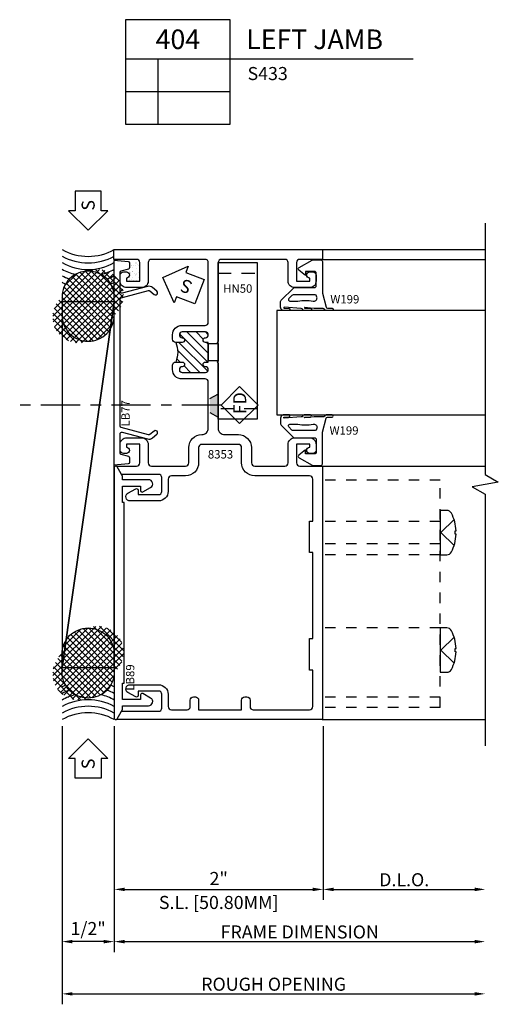
# Model space of a CAD drawing. Units: inches. Extents: x -25.1 to 16, y -12.2 to 9.6.
# Drawn here: x -25.1 to -20.5, y -11.9 to -2.5 of the extents above; entities that cross this region are included whole.
import ezdxf
from ezdxf.enums import TextEntityAlignment as Align

# ---------------------------------------------------------------- set-up
doc = ezdxf.new("R2010")
doc.units = ezdxf.units.IN
doc.header["$LTSCALE"] = 0.5
doc.header["$MEASUREMENT"] = 0
for name, pattern in [('S433D404$0$CENTER', [2, 1.25, -0.25, 0.25, -0.25]), ('S433D404$0$CENTER2', [1.125, 0.75, -0.125, 0.125, -0.125]), ('S433D404$0$HIDDEN', [0.375, 0.25, -0.125]), ('S433D404$0$HIDDEN2', [0.1875, 0.125, -0.0625])]:
    doc.linetypes.add(name, pattern=pattern)
for name, color, linetype in [('S433D404$0$EFCO_0', 7, 'Continuous'), ('S433D404$0$EFCO_BackerRod', 3, 'Continuous'), ('S433D404$0$EFCO_BackerRod_Hatch', 9, 'Continuous'), ('S433D404$0$EFCO_Detail_BreakLines', 1, 'Continuous'), ('S433D404$0$EFCO_Detail_Dim', 1, 'Continuous'), ('S433D404$0$EFCO_Detail_Shims', 5, 'Continuous'), ('S433D404$0$EFCO_Detail_Symbols', 5, 'Continuous'), ('S433D404$0$EFCO_Detail_Symbols_Text', 3, 'Continuous'), ('S433D404$0$EFCO_Die', 7, 'Continuous'), ('S433D404$0$EFCO_Die_BackGround', 9, 'Continuous'), ('S433D404$0$EFCO_Die_Text', 6, 'Continuous'), ('S433D404$0$EFCO_Fasteners', 3, 'Continuous'), ('S433D404$0$EFCO_Glass', 4, 'Continuous'), ('S433D404$0$EFCO_Glazing_Gasket', 3, 'Continuous'), ('S433D404$0$EFCO_LT_Center', 1, 'S433D404$0$CENTER'), ('S433D404$0$EFCO_NonThermal', 7, 'Continuous'), ('S433D404$0$EFCO_Silicone', 8, 'Continuous'), ('S433D404$0$EFCO_Thermal', 7, 'Continuous'), ('S433D404$0$EFCO_ThermalBreak', 3, 'Continuous'), ('S433D404$0$EFCO_ThermalBreak_Hatch', 8, 'Continuous'), ('S433D404$0$ZE-ANNO-LINE-HIDD', 2, 'S433D404$0$HIDDEN'), ('S433D404$0$ZE-ANNO-SYMB', 3, 'Continuous'), ('S433D404$0$ZE-ANNO-TEXT-SYMB', 3, 'Continuous'), ('S433D404$0$ZE-ANNO-TEXT-XTRU', 6, 'Continuous'), ('S433D404$0$ZE-GLAZ-BLOK', 1, 'Continuous')]:
    doc.layers.add(name, color=color, linetype=linetype)
doc.styles.add('S433D404$0$ROMANS', font='ROMANS.SHX')
doc.styles.add('S433D404$0$simplex', font='ROMANS.SHX')
doc.dimstyles.new('S433D404$0$S.L.', dxfattribs={"dimtxt": 0.125, "dimasz": 0.1, "dimexe": 0.1, "dimexo": 0.0625, "dimgap": 0.03, "dimtad": 1, "dimdec": 4, "dimzin": 4, "dimdsep": 46, "dimlunit": 5, "dimtxsty": 'S433D404$0$simplex', "dimcen": 0.09, "dimclrd": 1, "dimclre": 1, "dimclrt": 3, "dimazin": 0, "dimtfac": 1, "dimtdec": 4, "dimtmove": 0, "dimatfit": 3, "dimfxl": 0, "dimfrac": 2, "dimtolj": 1, "dimtzin": 0, "dimarcsym": 0})
doc.dimstyles.new('S433D404$0$STD1', dxfattribs={"dimtxt": 0.125, "dimasz": 0.1, "dimexe": 0.1, "dimexo": 0.0625, "dimgap": 0.03, "dimtad": 1, "dimdec": 5, "dimzin": 4, "dimdsep": 46, "dimlunit": 5, "dimtxsty": 'S433D404$0$simplex', "dimcen": 0.09, "dimclrd": 1, "dimclre": 1, "dimclrt": 3, "dimazin": 0, "dimtfac": 1, "dimtdec": 5, "dimtmove": 0, "dimatfit": 3, "dimfxl": 0, "dimfrac": 2, "dimtolj": 1, "dimtzin": 0, "dimarcsym": 0})

# ---------------------------------------------------------------- blocks, each defined once
blk = doc.blocks.new('*D146')
at = {"layer": 'S433D404$0$EFCO_Detail_Dim', "color": 1, "linetype": 'Continuous', "lineweight": -2, "transparency": 16777216}
for p, q in [((-0.0049, -0.0654), (-0.0049, -1.7279)), ((1.9951, -0.0654), (1.9951, -1.7279)), ((0.0951, -1.6279), (1.8951, -1.6279))]:
    blk.add_line(p, q, dxfattribs=at)
at = {"layer": 'S433D404$0$EFCO_Detail_Dim', "color": 1, "linetype": 'Continuous', "transparency": 16777216}
for points in [[(0.0951, -1.6112), (0.0951, -1.6446), (-0.0049, -1.6279)], [(1.8951, -1.6112), (1.8951, -1.6446), (1.9951, -1.6279)]]:
    blk.add_solid(points, dxfattribs=at)
at = {"layer": 'S433D404$0$EFCO_Detail_Dim', "color": 3, "linetype": 'Continuous', "transparency": 16777216, "char_height": 0.125, "attachment_point": 5, "style": 'S433D404$0$simplex'}
for s, insert in [('\\A1;2" ', (0.9951, -1.5235)), ('\\A1;S.L. [50.80MM]', (0.9951, -1.7531))]:
    blk.add_mtext(s, dxfattribs=dict(at, insert=insert))
blk = doc.blocks.new('*D149')
at = {"layer": 'S433D404$0$EFCO_Detail_Dim', "color": 1, "linetype": 'Continuous', "lineweight": -2, "transparency": 16777216}
for p, q in [((1.9951, -0.0654), (1.9951, -1.7279)), ((2.0951, -1.6279), (3.4466, -1.6279))]:
    blk.add_line(p, q, dxfattribs=at)
at = {"layer": 'S433D404$0$EFCO_Detail_Dim', "color": 1, "linetype": 'Continuous', "transparency": 16777216}
for points in [[(2.0951, -1.6112), (2.0951, -1.6446), (1.9951, -1.6279)], [(3.4466, -1.6112), (3.4466, -1.6446), (3.5466, -1.6279)]]:
    blk.add_solid(points, dxfattribs=at)
at = {"layer": 'S433D404$0$EFCO_Detail_Dim', "color": 3, "linetype": 'Continuous', "transparency": 16777216, "insert": (2.7708, -1.5354), "char_height": 0.125, "attachment_point": 5, "style": 'S433D404$0$simplex'}
blk.add_mtext('\\A1;D.L.O.', dxfattribs=at)
blk = doc.blocks.new('*D150')
at = {"layer": 'S433D404$0$EFCO_Detail_Dim', "color": 1, "linetype": 'Continuous', "lineweight": -2, "transparency": 16777216}
for p, q in [((-0.5049, -0.0654), (-0.5049, -2.2279)), ((-0.0049, -0.0654), (-0.0049, -2.2279)), ((-0.1049, -2.1279), (-0.4049, -2.1279))]:
    blk.add_line(p, q, dxfattribs=at)
at = {"layer": 'S433D404$0$EFCO_Detail_Dim', "color": 1, "linetype": 'Continuous', "transparency": 16777216}
for points in [[(-0.4049, -2.1112), (-0.4049, -2.1446), (-0.5049, -2.1279)], [(-0.1049, -2.1112), (-0.1049, -2.1446), (-0.0049, -2.1279)]]:
    blk.add_solid(points, dxfattribs=at)
at = {"layer": 'S433D404$0$EFCO_Detail_Dim', "color": 3, "linetype": 'Continuous', "transparency": 16777216, "insert": (-0.2549, -2.0027), "char_height": 0.125, "attachment_point": 5, "style": 'S433D404$0$simplex'}
blk.add_mtext('\\A1;1/2"', dxfattribs=at)
blk = doc.blocks.new('*D151')
at = {"layer": 'S433D404$0$EFCO_Detail_Dim', "color": 1, "linetype": 'Continuous', "lineweight": -2, "transparency": 16777216}
for p, q in [((-0.5049, -0.0654), (-0.5049, -2.7279)), ((-0.4049, -2.6279), (3.4466, -2.6279))]:
    blk.add_line(p, q, dxfattribs=at)
at = {"layer": 'S433D404$0$EFCO_Detail_Dim', "color": 1, "linetype": 'Continuous', "transparency": 16777216}
for points in [[(-0.4049, -2.6112), (-0.4049, -2.6446), (-0.5049, -2.6279)], [(3.4466, -2.6112), (3.4466, -2.6446), (3.5466, -2.6279)]]:
    blk.add_solid(points, dxfattribs=at)
at = {"layer": 'S433D404$0$EFCO_Detail_Dim', "color": 3, "linetype": 'Continuous', "transparency": 16777216, "insert": (1.5208, -2.5354), "char_height": 0.125, "attachment_point": 5, "style": 'S433D404$0$simplex'}
blk.add_mtext('\\A1;ROUGH OPENING', dxfattribs=at)
blk = doc.blocks.new('*D152')
at = {"layer": 'S433D404$0$EFCO_Detail_Dim', "color": 1, "linetype": 'Continuous', "lineweight": -2, "transparency": 16777216}
for p, q in [((-0.0049, -0.0654), (-0.0049, -2.2279)), ((0.0951, -2.1279), (3.4466, -2.1279))]:
    blk.add_line(p, q, dxfattribs=at)
at = {"layer": 'S433D404$0$EFCO_Detail_Dim', "color": 1, "linetype": 'Continuous', "transparency": 16777216}
for points in [[(0.0951, -2.1112), (0.0951, -2.1446), (-0.0049, -2.1279)], [(3.4466, -2.1112), (3.4466, -2.1446), (3.5466, -2.1279)]]:
    blk.add_solid(points, dxfattribs=at)
at = {"layer": 'S433D404$0$EFCO_Detail_Dim', "color": 3, "linetype": 'Continuous', "transparency": 16777216, "insert": (1.7708, -2.0354), "char_height": 0.125, "attachment_point": 5, "style": 'S433D404$0$simplex'}
blk.add_mtext('\\A1;FRAME DIMENSION', dxfattribs=at)
blk = doc.blocks.new('S433D404$0$A$C50551B19')
h = blk.add_hatch(color=256)
h.paths.add_polyline_path([(0.08, 0.2221), (0, 0.1783), (0, 0.111), (0.08, 0.111)])
h.paths.add_polyline_path([(0.08, 0.111), (0, 0.111), (0, 0.0438), (0.08, 0)])
for p, q in [((0, 0.1783), (0.08, 0.2221)), ((0, 0.0438), (0.08, 0))]:
    blk.add_line(p, q)
blk = doc.blocks.new('S433D404$0$Detail Callout')
at = {"layer": 'S433D404$0$EFCO_Detail_Symbols'}
for p, q in [((0, 0), (0, -1)), ((1, 0), (0, 0)), ((1, -1), (1, 0)), ((0, -0.375), (1, -0.375)), ((0.3131, -1), (0.3131, -0.375)), ((1, -0.375), (2.7532, -0.375)), ((0, -0.6875), (1, -0.6875)), ((0, -1), (1, -1))]:
    blk.add_line(p, q, dxfattribs=at)
at = {"layer": 'S433D404$0$EFCO_Detail_Symbols_Text', "style": 'S433D404$0$ROMANS'}
for tag, height, p in [('DETAIL', 0.1875, (0.5, -0.1875)), ('SIM.', 0.125, (-0.2397, -0.5312)), ('REF.', 0.125, (0.1562, -0.5312)), ('REF.', 0.125, (0.6565, -0.5312)), ('SIM.', 0.125, (-0.2397, -0.8438)), ('REF.', 0.125, (0.1562, -0.8438)), ('REF.', 0.125, (0.6565, -0.8438))]:
    blk.add_attdef(tag, text='', height=height, dxfattribs=at).set_placement(p, align=Align.MIDDLE_CENTER)
for tag, height, p in [('DES.', 0.1875, (1.1547, -0.1875)), ('SERIES', 0.125, (1.167, -0.5155))]:
    blk.add_attdef(tag, text='', height=height, dxfattribs=at).set_placement(p, align=Align.MIDDLE_LEFT)
for p in [(1.167, -0.7716), (1.167, -0.965)]:
    blk.add_attdef('MISC.', p, '', height=0.125, dxfattribs=at)
blk = doc.blocks.new('S433D404$0$lb77')
at = {"layer": 'S433D404$0$EFCO_Die', "color": 3, "linetype": 'Continuous'}
blk.add_lwpolyline([(1.893, -0.156), (1.9306, -0.156, 0.388879), (1.9455, -0.1423), (1.958, 0), (0, 0), (0.0125, -0.1423, 0.388879), (0.0274, -0.156), (0.065, -0.156, 0.339454), (0.0795, -0.1449), (0.0987, -0.0731, -0.339454), (0.1132, -0.062), (0.2991, -0.062, -0.493145), (0.3136, -0.0809), (0.2489, -0.3223, 0.244698), (0.2599, -0.3719), (0.2942, -0.4129, 1), (0.3248, -0.3871), (0.2905, -0.3462, -0.244698), (0.2875, -0.3327), (0.3571, -0.0731, -0.339454), (0.3716, -0.062), (1.5864, -0.062, -0.339454), (1.6009, -0.0731), (1.6705, -0.3327, -0.244698), (1.6675, -0.3462), (1.6332, -0.3871, 1), (1.6638, -0.4129), (1.6981, -0.3719, 0.244698), (1.7091, -0.3223), (1.6444, -0.0809, -0.493145), (1.6589, -0.062), (1.8448, -0.062, -0.339454), (1.8593, -0.0731), (1.8785, -0.1449, 0.339454)], format="xyb", close=True, dxfattribs=at)
at = {"layer": 'S433D404$0$EFCO_Die_Text', "color": 1, "linetype": 'Continuous', "style": 'S433D404$0$simplex'}
blk.add_text('LB77', height=0.08, dxfattribs=at).set_placement((0.3689, -0.1532))
blk = doc.blocks.new('S433D404$0$K925LJJB')
at = {"layer": 'S433D404$0$EFCO_0', "color": 3, "linetype": 'Continuous'}
for p, q in [((1.1891, -0.4247), (1.125, -0.4247)), ((1.125, -0.4247), (1.125, -0.8497)), ((1.125, -1.5497), (1.125, -1.9747)), ((1.125, -1.9747), (1.1891, -1.9747))]:
    blk.add_line(p, q, dxfattribs=at)
for centre, start, end in [((1.1891, -0.4739), 27.09588, 90), ((1.1891, -1.9256), 270, 332.90412)]:
    blk.add_arc(centre, 0.0492, start, end, dxfattribs=at)
at = {"layer": 'S433D404$0$EFCO_Die', "color": 3, "linetype": 'S433D404$0$HIDDEN2'}
for p, q in [((1.125, -0.1362), (0, -0.1362)), ((1.125, -2.3122), (1.125, -0.1362)), ((1.125, -0.5302), (0, -0.5302)), ((1.125, -0.7442), (0, -0.7442)), ((1.125, -0.8499), (0, -0.8499)), ((1.125, -1.5496), (0, -1.5496)), ((1.125, -2.2122), (0, -2.2122)), ((1.125, -2.3122), (0, -2.3122))]:
    blk.add_line(p, q, dxfattribs=at)
at = {"layer": 'S433D404$0$EFCO_Fasteners', "color": 3, "linetype": 'Continuous'}
for p, q in [((1.269, -0.6532), (1.269, -0.6213)), ((1.269, -0.6213), (1.2774, -0.6213)), ((1.2774, -0.6532), (1.269, -0.6532)), ((1.125, -0.8497), (1.1891, -0.8497)), ((1.1891, -1.5497), (1.125, -1.5497)), ((1.269, -1.7782), (1.269, -1.7463)), ((1.269, -1.7463), (1.2774, -1.7463)), ((1.2774, -1.7782), (1.269, -1.7782))]:
    blk.add_line(p, q, dxfattribs=at)
for points in [[(1.2581, -0.7621), (1.1326, -0.6372), (1.2581, -0.5124)], [(1.2581, -1.8871), (1.1326, -1.7622), (1.2581, -1.6374)]]:
    blk.add_lwpolyline(points, dxfattribs=at)
for centre, radius, start, end in [((0.87, -0.6372), 0.4077, 2.24211, 27.09588), ((0.87, -0.6372), 0.4077, 332.90412, 357.75789), ((1.1891, -0.8006), 0.0492, 270, 332.90412), ((1.1891, -1.5989), 0.0492, 27.09588, 90), ((0.87, -1.7622), 0.4077, 2.24211, 27.09588), ((0.87, -1.7622), 0.4077, 332.90412, 357.75789)]:
    blk.add_arc(centre, radius, start, end, dxfattribs=at)
blk = doc.blocks.new('S433D404$0$LB89')
at = {"layer": 'S433D404$0$EFCO_Die', "color": 3, "linetype": 'Continuous'}
blk.add_lwpolyline([(0.3045, 0.1325, 0.767675), (0.3245, 0.2072), (0.251, 0.2495, 0.577058), (0.2285, 0.2365), (0.2285, 0.1925), (0.0565, 0.1925), (0.0565, 0.3495), (0.0705, 0.3495), (0.0705, 2.0795), (0.0565, 2.0795), (0.0565, 2.2365), (0.2285, 2.2365), (0.2285, 2.1925, 0.577058), (0.251, 2.1795), (0.3245, 2.2219, 0.767675), (0.3045, 2.2965), (0.0565, 2.2965), (0.0565, 2.3312), (0.0047, 2.421, 0.767327), (-0.0235, 2.4134), (-0.0235, 0.0156, 0.767327), (0.0047, 0.0081), (0.0565, 0.0979), (0.0565, 0.1325), (0.3043, 0.1325)], format="xyb", dxfattribs=at)
at = {"layer": 'S433D404$0$EFCO_Die_Text', "color": 1, "linetype": 'Continuous', "style": 'S433D404$0$simplex'}
blk.add_text('LB89', height=0.08, rotation=90, dxfattribs=at).set_placement((0.1687, 0.2773))
blk = doc.blocks.new('S433D404$0$BREAKLINE')
at = {"layer": 'S433D404$0$EFCO_Detail_BreakLines'}
blk.add_lwpolyline([(0, 0.253), (0, -2.1548), (0.125, -2.2269), (-0.125, -2.2701), (0, -2.3423), (0, -4.75)], dxfattribs=at)
blk = doc.blocks.new('*U155')
at = {"layer": 'S433D404$0$EFCO_Detail_Symbols'}
blk.add_lwpolyline([(0.1767, 0.1768), (0, 0), (0.1768, -0.1767), (0.3536, 0.0001)], close=True, dxfattribs=at)
at = {"layer": 'S433D404$0$EFCO_LT_Center', "color": 1, "linetype": 'S433D404$0$CENTER2'}
blk.add_line((0, 0), (-1.9285, 0), dxfattribs=at)
at = {"layer": 'S433D404$0$EFCO_Detail_Symbols_Text', "color": 3, "style": 'S433D404$0$simplex'}
blk.add_text('FD', height=0.125, rotation=90, dxfattribs=at).set_placement((0.2403, 0.0183), align=Align.CENTER)
blk = doc.blocks.new('*U157')
at = {"layer": 'S433D404$0$EFCO_BackerRod_Hatch', "linetype": 'Continuous'}
h = blk.add_hatch(dxfattribs=at)
h.set_pattern_fill('ANSI37', color=256, scale=0.333333, style=0)
h.set_pattern_definition([(45, (-2e-13, 0.5), (-0.0294628, 0.0294628), []), (135, (-2e-13, 0.5), (-0.0294628, -0.0294628), [])])
h.paths.add_polyline_path([(0.4549, 0, 0.850378), (0.877, 0.248, 0.418984), (0.629, 0.5, 0.850378), (0.2069, 0.252, 0.418984)])
h = blk.add_hatch(dxfattribs=at)
h.set_pattern_fill('ANSI37', color=256, scale=0.333333, style=0)
h.set_pattern_definition([(135, (4.5, 0.5), (0.0294628, 0.0294628), []), (45, (4.5, 0.5), (0.0294628, -0.0294628), [])])
h.paths.add_polyline_path([(4.0451, 0.5, 0.850378), (3.623, 0.252, 0.418984), (3.871, 0, 0.850378), (4.2931, 0.248, 0.418984)])
at = {"layer": 'S433D404$0$EFCO_BackerRod'}
for points in [[(0.2069, 0.248), (0.2069, 0.252, -0.414214), (0.4549, 0.5), (0.629, 0.5, -0.414214), (0.877, 0.252), (0.877, 0.248, -0.414214), (0.629, 0), (0.4549, 0, -0.414214)], [(4.2931, 0.248), (4.2931, 0.252, 0.414214), (4.0451, 0.5), (3.871, 0.5, 0.414214), (3.623, 0.252), (3.623, 0.248, 0.414214), (3.871, 0), (4.0451, 0, 0.414214)]]:
    blk.add_lwpolyline(points, format="xyb", close=True, dxfattribs=at)
at = {"layer": 'S433D404$0$EFCO_Detail_Shims'}
for points in [[(0.5007, 0.5), (0.5007, 0), (3.9993, 0), (3.9993, 0.5)], [(0.5007, 0.5), (3.9993, 0)]]:
    blk.add_lwpolyline(points, close=True, dxfattribs=at)
at = {"layer": 'S433D404$0$EFCO_Detail_Symbols'}
for points in [[(-0.1845, 0.25), (-0.372, 0.0625), (-0.372, 0.125), (-0.5595, 0.125), (-0.5595, 0.375), (-0.372, 0.375), (-0.372, 0.4375)], [(4.6845, 0.25), (4.872, 0.0625), (4.872, 0.125), (5.0595, 0.125), (5.0595, 0.375), (4.872, 0.375), (4.872, 0.4375)]]:
    blk.add_lwpolyline(points, close=True, dxfattribs=at)
at = {"layer": 'S433D404$0$EFCO_Silicone', "linetype": 'Continuous'}
for centre, start, end in [((-0.4445, 0.25), 330.64542, 29.35458), ((4.9445, 0.25), 150.64542, 209.35458)]:
    blk.add_arc(centre, 0.51, start, end, dxfattribs=at)
at = {"layer": 'S433D404$0$EFCO_Silicone'}
for centre, start, end in [((-0.382, 0.25), 330.64542, 29.35458), ((-0.3195, 0.25), 330.64542, 29.35458), ((-0.257, 0.25), 13.88889, 29.35458), ((-0.1945, 0.25), 20.708, 29.35458), ((-0.132, 0.25), 25.08336, 29.35458), ((4.632, 0.25), 150.64542, 154.91664), ((4.6945, 0.25), 150.64542, 159.292), ((4.757, 0.25), 150.64542, 166.11111), ((4.8195, 0.25), 150.64542, 209.35458), ((4.882, 0.25), 150.64542, 209.35458), ((-0.257, 0.25), 330.64542, 346.11111), ((4.757, 0.25), 193.88889, 209.35458), ((-0.1945, 0.25), 330.64542, 339.292), ((-0.132, 0.25), 330.64542, 334.91664), ((4.632, 0.25), 205.08336, 209.35458), ((4.6945, 0.25), 200.708, 209.35458)]:
    blk.add_arc(centre, 0.51, start, end, dxfattribs=at)
at = {"layer": 'S433D404$0$EFCO_Detail_Symbols_Text', "color": 3, "linetype": 'Continuous', "style": 'S433D404$0$simplex'}
for rotation, p in [(359.99997, (-0.4235, 0.25)), (0.00003, (4.9235, 0.25))]:
    blk.add_text('S', height=0.125, rotation=rotation, dxfattribs=at).set_placement(p, align=Align.MIDDLE_CENTER)
blk = doc.blocks.new('S433D404$0$3waycrnglzr')
at = {"layer": 'S433D404$0$EFCO_Die_BackGround'}
for p, q in [((0, 0), (1.5625, 0)), ((0, -1.978), (1.5625, -1.978))]:
    blk.add_line(p, q, dxfattribs=at)
at = {"layer": 'S433D404$0$EFCO_Glass'}
blk.add_lwpolyline([(1.5625, -0.4895), (-0.4375, -0.4895), (-0.4375, -1.4895), (1.5625, -1.4895)], dxfattribs=at)
at = {"layer": 'S433D404$0$EFCO_Glazing_Gasket'}
for points in [[(-0.062, -0.255), (-0.062, -0.13, 0.414214), (-0.077, -0.115), (-0.164, -0.115), (-0.164, -0.155), (-0.2275, -0.1036, -0.526181), (-0.2256, -0.0792), (-0.1005, -0.007, -0.131651), (-0.093, -0.005), (-0.017, -0.005, -0.414214), (-0.002, -0.02), (-0.002, -0.325), (0.0335, -0.4574, 0.339454), (0.048, -0.4685), (0.0924, -0.4685, -0.999995), (0.0924, -0.4885), (0.0326, -0.4885, -0.339454), (0.0181, -0.4774, 0.265356), (0.0041, -0.47), (-0.0794, -0.47), (-0.1152, -0.4686), (-0.1703, -0.4616, 0.540308), (-0.1734, -0.4656), (-0.1703, -0.4685), (-0.1167, -0.4685, -1), (-0.1167, -0.4885), (-0.1767, -0.4885, -0.303409), (-0.1906, -0.4793, 0.339454), (-0.2044, -0.47), (-0.3679, -0.458, 0.493143), (-0.3705, -0.4684), (-0.3196, -0.47, -0.999997), (-0.325, -0.4893), (-0.3774, -0.4897, -0.265617), (-0.3984, -0.4686), (-0.4015, -0.457), (-0.402, -0.4026, -0.198916), (-0.3976, -0.392), (-0.28, -0.2744, -0.198912), (-0.2694, -0.27), (-0.077, -0.27, 0.414214)], [(-0.3705, -1.5096), (-0.3196, -1.508, 0.999997), (-0.325, -1.4887), (-0.3774, -1.4883, 0.265617), (-0.3984, -1.5094), (-0.4015, -1.521), (-0.402, -1.5754, 0.198916), (-0.3976, -1.586), (-0.28, -1.7036, 0.198912), (-0.2694, -1.708), (-0.077, -1.708, -0.414214), (-0.062, -1.723), (-0.062, -1.848, -0.414214), (-0.077, -1.863), (-0.164, -1.863), (-0.164, -1.823), (-0.2275, -1.8744, 0.526181), (-0.2256, -1.8988), (-0.1005, -1.971, 0.131651), (-0.093, -1.973), (-0.017, -1.973, 0.414214), (-0.002, -1.958), (-0.002, -1.653), (0.0335, -1.5206, -0.339454), (0.048, -1.5095), (0.0924, -1.5095, 0.999995), (0.0924, -1.4895), (0.0326, -1.4895, 0.339454), (0.0181, -1.5006, -0.265356), (0.0041, -1.508), (-0.0794, -1.508), (-0.1152, -1.5094), (-0.1703, -1.5164, -0.540308), (-0.1734, -1.5124), (-0.1703, -1.5095), (-0.1167, -1.5095, 1), (-0.1167, -1.4895), (-0.1767, -1.4895, 0.303409), (-0.1906, -1.4987, -0.339454), (-0.2044, -1.508), (-0.3679, -1.52, -0.493143)]]:
    blk.add_lwpolyline(points, format="xyb", close=True, dxfattribs=at)
for points in [[(-0.0918, -0.4), (-0.0831, -0.4, 0.493145), (-0.0541, -0.3622), (-0.0571, -0.3511, 0.339452), (-0.0716, -0.34), (-0.2829, -0.34, 0.198921), (-0.2935, -0.3444), (-0.3235, -0.3744, 0.66817), (-0.3129, -0.4), (-0.2357, -0.4, -0.098096), (-0.0918, -0.4)], [(-0.0918, -1.578), (-0.0831, -1.578, -0.493145), (-0.0541, -1.6158), (-0.0571, -1.6269, -0.339452), (-0.0716, -1.638), (-0.2829, -1.638, -0.198921), (-0.2935, -1.6336), (-0.3235, -1.6036, -0.66817), (-0.3129, -1.578), (-0.2357, -1.578, 0.098096), (-0.0918, -1.578)]]:
    blk.add_lwpolyline(points, format="xyb", dxfattribs=at)
at = {"layer": 'S433D404$0$EFCO_Die_Text', "style": 'S433D404$0$ROMANS'}
for p in [(0.2126, -0.4219), (0.2052, -1.6782)]:
    blk.add_text('W199', height=0.08, dxfattribs=at).set_placement(p, align=Align.CENTER)
blk = doc.blocks.new('S433D404$0$8353')
at = {"layer": 'S433D404$0$EFCO_NonThermal'}
blk.add_lwpolyline([(1, 1.0665), (0.99, 1.0765), (1, 1.0865), (1, 1.709, -0.414214), (1.062, 1.771), (1.194, 1.771, 0.414214), (1.319, 1.896), (1.319, 2.041, -0.414214), (1.35, 2.072), (1.639, 2.072, -0.414214), (1.67, 2.041), (1.67, 1.864, 0.414214), (1.732, 1.802), (1.876, 1.802, 0.414214), (1.938, 1.864), (1.938, 1.921, 0.414214), (1.907, 1.952), (1.878, 1.952, 1), (1.878, 1.892), (1.878, 1.862), (1.75, 1.862), (1.75, 2.041, -0.414214), (1.781, 2.072), (2, 2.072), (2, 4.5), (0.029, 4.5), (0.0752, 4.42), (0.43, 4.42, -0.414214), (0.461, 4.389), (0.461, 4.257, -0.414214), (0.43, 4.226), (0.233, 4.226), (0.233, 4.27, 0.577058), (0.2105, 4.283), (0.137, 4.2407, 0.767675), (0.157, 4.166), (0.43, 4.166, 0.414214), (0.521, 4.257), (0.521, 4.375, -0.414214), (0.552, 4.406), (0.702, 4.406, -0.414214), (0.733, 4.375), (0.733, 4.312, 0.414214), (0.764, 4.281), (0.782, 4.281, 0.414214), (0.813, 4.312), (0.813, 4.406), (1.225, 4.406), (1.225, 4.312, 0.414214), (1.256, 4.281), (1.274, 4.281, 0.414214), (1.305, 4.312), (1.305, 4.375, -0.414214), (1.336, 4.406), (1.875, 4.406, -0.414214), (1.906, 4.375), (1.906, 4.0255), (1.875, 4.0255), (1.875, 3.7245), (1.906, 3.7245), (1.906, 2.9005), (1.875, 2.9005), (1.875, 2.5995), (1.906, 2.5995), (1.906, 2.197, -0.414214), (1.875, 2.166), (1.35, 2.166, 0.414214), (1.225, 2.041), (1.225, 1.896, -0.414214), (1.194, 1.865), (0.844, 1.865, -0.414214), (0.813, 1.896), (0.813, 2.041, 0.414214), (0.688, 2.166), (0.552, 2.166, -0.414214), (0.521, 2.197), (0.521, 2.315, 0.414214), (0.43, 2.406), (0.157, 2.406, 0.767675), (0.137, 2.3313), (0.2105, 2.289, 0.577058), (0.233, 2.302), (0.233, 2.346), (0.43, 2.346, -0.414214), (0.461, 2.315), (0.461, 2.183, -0.414214), (0.43, 2.152), (0.0752, 2.152), (0.029, 2.072), (0.219, 2.072, -0.414214), (0.25, 2.041), (0.25, 1.862), (0.122, 1.862), (0.122, 1.892, 1), (0.122, 1.952), (0.093, 1.952, 0.414214), (0.062, 1.921), (0.062, 1.864, 0.414214), (0.124, 1.802), (0.268, 1.802, 0.414214), (0.33, 1.864), (0.33, 2.041, -0.414214), (0.361, 2.072), (0.688, 2.072, -0.414214), (0.719, 2.041), (0.719, 1.896, 0.414214), (0.844, 1.771, -0.414214), (0.906, 1.709), (0.906, 1.2695, -0.414214), (0.875, 1.2385), (0.6525, 1.2385, 0.414214), (0.563, 1.149), (0.563, 1.1075, 0.414214), (0.594, 1.0765), (0.6565, 1.0765, 1), (0.6565, 1.1215, -1), (0.6565, 1.1765), (0.8785, 1.1765, -1), (0.8785, 1.1215, 1), (0.8785, 1.0765), (0.906, 1.0765), (0.906, 0.8885), (0.8785, 0.8885, 1), (0.8785, 0.8435, -1), (0.8785, 0.7885), (0.6565, 0.7885, -1), (0.6565, 0.8435, 1), (0.6565, 0.8885), (0.594, 0.8885, 0.414214), (0.563, 0.8575), (0.563, 0.816, 0.414214), (0.6525, 0.7265), (0.875, 0.7265, -0.414214), (0.906, 0.6955), (0.906, 0.125, -0.414214), (0.875, 0.094), (0.361, 0.094, -0.414214), (0.33, 0.125), (0.33, 0.302, 0.414214), (0.268, 0.364), (0.124, 0.364, 0.414214), (0.062, 0.302), (0.062, 0.245, 0.414214), (0.093, 0.214), (0.122, 0.214, 1), (0.122, 0.274), (0.122, 0.304), (0.25, 0.304), (0.25, 0.124, -0.414214), (0.22, 0.094), (0, 0.094), (0, 0), (2, 0), (2, 0.094), (1.78, 0.094, -0.414214), (1.75, 0.124), (1.75, 0.304), (1.878, 0.304), (1.878, 0.274, 1), (1.878, 0.214), (1.907, 0.214, 0.414214), (1.938, 0.245), (1.938, 0.302, 0.414214), (1.876, 0.364), (1.732, 0.364, 0.414214), (1.67, 0.302), (1.67, 0.125, -0.414214), (1.639, 0.094), (1.031, 0.094, -0.414214), (1, 0.125), (1, 0.8785), (0.99, 0.8885), (1, 0.8985)], format="xyb", close=True, dxfattribs=at)
at = {"layer": 'S433D404$0$EFCO_Thermal'}
blk.add_lwpolyline([(0.906, 1.0615), (1, 1.0615), (1, 1.0665), (0.99, 1.0765), (1, 1.0865), (1, 1.709, -0.414214), (1.062, 1.771), (1.194, 1.771, 0.414214), (1.319, 1.896), (1.319, 2.041, -0.414214), (1.35, 2.072), (1.639, 2.072, -0.414214), (1.67, 2.041), (1.67, 1.864, 0.414214), (1.732, 1.802), (1.876, 1.802, 0.414214), (1.938, 1.864), (1.938, 1.921, 0.414214), (1.907, 1.952), (1.878, 1.952, 1), (1.878, 1.892), (1.878, 1.862), (1.75, 1.862), (1.75, 2.041, -0.414214), (1.781, 2.072), (2, 2.072), (2, 4.5), (0.029, 4.5), (0.0752, 4.42), (0.43, 4.42, -0.414214), (0.461, 4.389), (0.461, 4.257, -0.414214), (0.43, 4.226), (0.233, 4.226), (0.233, 4.27, 0.577058), (0.2105, 4.283), (0.137, 4.2407, 0.767675), (0.157, 4.166), (0.43, 4.166, 0.414214), (0.521, 4.257), (0.521, 4.375, -0.414214), (0.552, 4.406), (0.702, 4.406, -0.414214), (0.733, 4.375), (0.733, 4.312, 0.414214), (0.764, 4.281), (0.782, 4.281, 0.414214), (0.813, 4.312), (0.813, 4.406), (1.225, 4.406), (1.225, 4.312, 0.414214), (1.256, 4.281), (1.274, 4.281, 0.414214), (1.305, 4.312), (1.305, 4.375, -0.414214), (1.336, 4.406), (1.875, 4.406, -0.414214), (1.906, 4.375), (1.906, 4.0255), (1.875, 4.0255), (1.875, 3.7245), (1.906, 3.7245), (1.906, 2.9005), (1.875, 2.9005), (1.875, 2.5995), (1.906, 2.5995), (1.906, 2.197, -0.414214), (1.875, 2.166), (1.35, 2.166, 0.414214), (1.225, 2.041), (1.225, 1.896, -0.414214), (1.194, 1.865), (0.844, 1.865, -0.414214), (0.813, 1.896), (0.813, 2.041, 0.414214), (0.688, 2.166), (0.552, 2.166, -0.414214), (0.521, 2.197), (0.521, 2.315, 0.414214), (0.43, 2.406), (0.157, 2.406, 0.767675), (0.137, 2.3313), (0.2105, 2.289, 0.577058), (0.233, 2.302), (0.233, 2.346), (0.43, 2.346, -0.414214), (0.461, 2.315), (0.461, 2.183, -0.414214), (0.43, 2.152), (0.0752, 2.152), (0.029, 2.072), (0.219, 2.072, -0.414214), (0.25, 2.041), (0.25, 1.862), (0.122, 1.862), (0.122, 1.892, 1), (0.122, 1.952), (0.093, 1.952, 0.414214), (0.062, 1.921), (0.062, 1.864, 0.414214), (0.124, 1.802), (0.268, 1.802, 0.414214), (0.33, 1.864), (0.33, 2.041, -0.414214), (0.361, 2.072), (0.688, 2.072, -0.414214), (0.719, 2.041), (0.719, 1.896, 0.414214), (0.844, 1.771, -0.414214), (0.906, 1.709), (0.906, 1.2695, -0.414214), (0.875, 1.2385), (0.6525, 1.2385, 0.414214), (0.563, 1.149), (0.563, 1.1075, 0.414214), (0.594, 1.0765), (0.6565, 1.0765, 1), (0.6565, 1.1215, -1), (0.6565, 1.1765), (0.8785, 1.1765, -1), (0.8785, 1.1215, 1), (0.8785, 1.0765), (0.906, 1.0765), (0.906, 0.8885), (0.8785, 0.8885, 1), (0.8785, 0.8435, -1), (0.8785, 0.7885), (0.6565, 0.7885, -1), (0.6565, 0.8435, 1), (0.6565, 0.8885), (0.594, 0.8885, 0.414214), (0.563, 0.8575), (0.563, 0.816, 0.414214), (0.6525, 0.7265), (0.875, 0.7265, -0.414214), (0.906, 0.6955), (0.906, 0.125, -0.414214), (0.875, 0.094), (0.361, 0.094, -0.414214), (0.33, 0.125), (0.33, 0.302, 0.414214), (0.268, 0.364), (0.124, 0.364, 0.414214), (0.062, 0.302), (0.062, 0.245, 0.414214), (0.093, 0.214), (0.122, 0.214, 1), (0.122, 0.274), (0.122, 0.304), (0.25, 0.304), (0.25, 0.124, -0.414214), (0.22, 0.094), (0, 0.094), (0, 0), (2, 0), (2, 0.094), (1.78, 0.094, -0.414214), (1.75, 0.124), (1.75, 0.304), (1.878, 0.304), (1.878, 0.274, 1), (1.878, 0.214), (1.907, 0.214, 0.414214), (1.938, 0.245), (1.938, 0.302, 0.414214), (1.876, 0.364), (1.732, 0.364, 0.414214), (1.67, 0.302), (1.67, 0.125, -0.414214), (1.639, 0.094), (1.031, 0.094, -0.414214), (1, 0.125), (1, 0.8785), (0.99, 0.8885), (1, 0.8985), (1, 0.9035), (0.906, 0.9035)], format="xyb", close=True, dxfattribs=at)
at = {"layer": 'S433D404$0$EFCO_ThermalBreak', "color": 3}
blk.add_arc((0.3771, 0.9825), 0.2364, 336.5726, 23.4274, dxfattribs=at)
at = {"layer": 'S433D404$0$EFCO_ThermalBreak_Hatch', "color": 3}
for p, q in [((0.6128, 0.9648), (0.8245, 1.1765)), ((0.6249, 0.8885), (0.9011, 1.1647)), ((0.6313, 1.1601), (0.6454, 1.1742)), ((0.6735, 1.1138), (0.7362, 1.1765)), ((0.605, 1.0453), (0.6362, 1.0765)), ((0.6309, 0.806), (0.9013, 1.0765)), ((0.7017, 0.7885), (0.906, 0.9928)), ((0.7901, 0.7885), (0.8581, 0.8565)), ((0.8901, 0.8885), (0.906, 0.9044)), ((0.8785, 0.7885), (0.906, 0.816))]:
    blk.add_line(p, q, dxfattribs=at)
at = {"layer": 'S433D404$0$EFCO_Die_Text', "ltscale": 0.5, "style": 'S433D404$0$simplex', "flags": 8}
blk.add_attdef('DIENO', text='', height=0.08, dxfattribs=at).set_placement((1.0228, 1.9601), align=Align.MIDDLE_CENTER)
blk = doc.blocks.new('S433D404$0$HN50')
at = {"layer": 'S433D404$0$ZE-ANNO-LINE-HIDD'}
for p, q in [((0, -0.1), (0.375, -0.1)), ((0.375, -1.4), (0, -1.4))]:
    blk.add_line(p, q, dxfattribs=at)
at = {"layer": 'S433D404$0$ZE-GLAZ-BLOK'}
blk.add_lwpolyline([(0.375, -1.5), (0, -1.5), (0, 0), (0.375, 0)], close=True, dxfattribs=at)
at = {"layer": 'S433D404$0$ZE-ANNO-TEXT-XTRU', "style": 'S433D404$0$simplex', "flags": 8}
blk.add_attdef('BKNO', text='', height=0.08, dxfattribs=at).set_placement((0.1881, -0.2481), align=Align.MIDDLE_CENTER)
blk = doc.blocks.new('S433D404$0$SILICONE SYMBOL')
at = {"layer": 'S433D404$0$ZE-ANNO-SYMB'}
blk.add_lwpolyline([(0, 0), (-0.1875, -0.1875), (-0.1875, -0.125), (-0.375, -0.125), (-0.375, 0.125), (-0.1875, 0.125), (-0.1875, 0.1875)], close=True, dxfattribs=at)
at = {"layer": 'S433D404$0$ZE-ANNO-TEXT-SYMB', "style": 'S433D404$0$simplex'}
blk.add_text('S', height=0.125, rotation=359.99997, dxfattribs=at).set_placement((-0.239, 0), align=Align.MIDDLE_CENTER)
blk = doc.blocks.new('S433D404', base_point=(3.546564, -0.252908))
at = {"layer": 'S433D404$0$EFCO_Silicone'}
h = blk.add_hatch(dxfattribs=at)
h.set_pattern_fill('AR-SAND', color=256, scale=0.03)
h.paths.add_polyline_path([(0.14557, 4.328089, -0.33945426), (0.134453, 4.3136), (0.062688, 4.294371, 0.33945426), (0.05157, 4.279882), (0.05157, 4.252092, -0.41421356), (0.08257, 4.283092), (0.11157, 4.283092, -1), (0.11157, 4.223091), (0.11157, 4.193091), (0.23957, 4.193091), (0.23957, 4.373092, 0.41421356), (0.20957, 4.403092), (-0.01043, 4.403092), (-0.01043, 4.393092), (0.131878, 4.380642, -0.38887873), (0.14557, 4.365699)])
at = {"layer": 'S433D404$0$EFCO_Die_BackGround', "color": 3, "linetype": 'Continuous'}
for p, q in [((1.984064, 4.497092), (3.546564, 4.497092)), ((1.984064, -0.002908), (3.546564, -0.002908))]:
    blk.add_line(p, q, dxfattribs=at)
at = {"rotation": 158.7634347865403}
blk.add_blockref('S433D404$0$SILICONE SYMBOL', (0.461528, 4.229847), dxfattribs=at)
ref = blk.add_blockref('S433D404$0$HN50', (0.98957, 4.372092))
ref.add_attrib('BKNO', 'HN50', dxfattribs={"layer": 'S433D404$0$ZE-ANNO-TEXT-XTRU', "height": 0.08, "style": 'S433D404$0$simplex'}).set_placement((1.177702, 4.123978), align=Align.MIDDLE_CENTER)
at = {"layer": 'S433D404$0$EFCO_Detail_BreakLines'}
blk.add_blockref('S433D404$0$BREAKLINE', (3.546564, 4.497092), dxfattribs=at)
at = {"layer": 'S433D404$0$EFCO_Detail_Shims', "rotation": 90}
blk.add_blockref('*U157', (-0.004923, -0.002908), dxfattribs=at)
at = {"layer": 'S433D404$0$EFCO_Detail_Symbols'}
blk.add_blockref('S433D404$0$Detail Callout', (0.103916, 6.697551), dxfattribs=at).add_auto_attribs({'DETAIL': '404', 'DES.': 'LEFT JAMB', 'SERIES': 'S433'})
blk.add_blockref('*U155', (1.018283, 3.007861), dxfattribs=at)
at = {"layer": 'S433D404$0$EFCO_Die'}
ref = blk.add_blockref('S433D404$0$8353', (-0.01043, 4.497092), dxfattribs=dict(at, xscale=-1, rotation=180))
ref.add_attrib('DIENO', '8353', dxfattribs={"layer": 'S433D404$0$EFCO_Die_Text', "ltscale": 0.5, "height": 0.08, "style": 'S433D404$0$simplex', "flags": 8}).set_placement((1.012404, 2.537031), align=Align.MIDDLE_CENTER)
for name, p, rotation in [('S433D404$0$lb77', (-0.01043, 2.435092), 90), ('S433D404$0$A$C50551B19', (0.909625, 2.893353), 359.4325376571464)]:
    blk.add_blockref(name, p, dxfattribs=dict(at, rotation=rotation))
blk.add_blockref('S433D404$0$LB89', (0.01857, -0.002908), dxfattribs=at)
at = {"layer": 'S433D404$0$EFCO_Fasteners'}
blk.add_blockref('S433D404$0$K925LJJB', (1.98957, 2.425092), dxfattribs=at)
at = {"layer": 'S433D404$0$EFCO_Glass'}
blk.add_blockref('S433D404$0$3waycrnglzr', (1.98957, 4.403092), dxfattribs=at)
at = {"layer": 'S433D404$0$EFCO_Detail_Dim', "linetype": 'Continuous'}
for base, p2, dimstyle, override, picture, middle in [((-0.504923, -2.127908), (-0.504923, -0.002908), 'S433D404$0$STD1', {"dimpost": '"'}, '*D150', (-0.254923, -2.00267)), ((1.995077, -1.627908), (1.995077, -0.002908), 'S433D404$0$S.L.', {"dimpost": '" \\XS.L.'}, '*D146', (0.995077, -1.627908))]:
    dim = blk.add_linear_dim(base=base, p1=(-0.004923, -0.002908), p2=p2, dimstyle=dimstyle, override=override, dxfattribs=at)
    dim.commit()
    dim.dimension.update_dxf_attribs({"geometry": picture, "text_midpoint": middle})
for base, p1, text, picture, middle in [((3.546564, -2.627908), (-0.504923, -0.002908), 'ROUGH OPENING', '*D151', (1.52082, -2.535408)), ((3.546564, -2.127908), (-0.004923, -0.002908), 'FRAME DIMENSION', '*D152', (1.77082, -2.035408)), ((3.546564, -1.627908), (1.995077, -0.002908), 'D.L.O.', '*D149', (2.77082, -1.535408))]:
    dim = blk.add_linear_dim(base=base, p1=p1, p2=(3.546564, -0.252908), text=text, dimstyle='S433D404$0$STD1', override={"dimpost": '"', "dimse1": 0, "dimse2": 1}, dxfattribs=at)
    dim.commit()
    dim.dimension.update_dxf_attribs({"geometry": picture, "text_midpoint": middle})

msp = doc.modelspace()

# ---------------------------------------------------------------- block references
msp.add_blockref('S433D404', (-20.6533, -9.4691))

doc.saveas('drawing.dxf')
